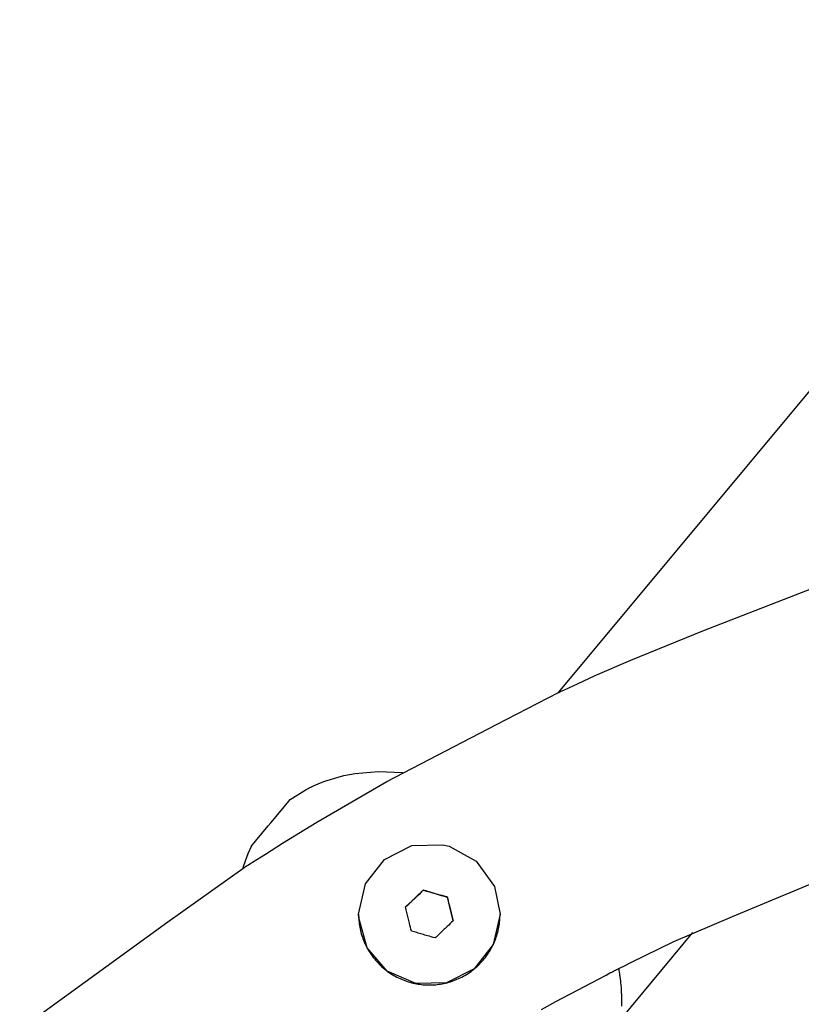
# Model space of a CAD drawing. Units: millimetres. Extents: x 1735 to 10981, y -2172 to 5234.
# Drawn here: x 6021 to 6112, y 2247 to 2362 of the extents above; entities that cross this region are included whole.
import ezdxf

# ---------------------------------------------------------------- set-up
doc = ezdxf.new("R2010")
doc.units = ezdxf.units.MM

# ---------------------------------------------------------------- blocks, each defined once
blk = doc.blocks.new('КР-02-2 NEW')
for p, q in [((2348.64, 835.43), (2413.96, 913.93)), ((2365.47, 842.65), (2382.36, 849.2)), ((2357.08, 839.22), (2365.47, 842.65)), ((2352.93, 837.41), (2357.08, 839.22)), ((2349.84, 836), (2350.87, 836.47)), ((2350.87, 836.47), (2352.93, 837.41)), ((2341.42, 831.69), (2348.64, 835.43)), ((2348.64, 835.43), (2348.7, 835.46)), ((2348.7, 835.46), (2348.74, 835.48)), ((2348.74, 835.48), (2348.79, 835.5)), ((2348.79, 835.5), (2348.83, 835.52)), ((2348.83, 835.52), (2348.88, 835.55)), ((2348.88, 835.55), (2348.94, 835.58)), ((2348.94, 835.58), (2349.07, 835.64)), ((2349.07, 835.64), (2349.33, 835.76)), ((2349.33, 835.76), (2349.84, 836)), ((2328.62, 825.06), (2341.42, 831.69)), ((2323.59, 825.74), (2324.91, 825.99)), ((2324.91, 825.99), (2327.6, 826.22)), ((2327.6, 826.22), (2330.5, 826.1)), ((2320.32, 824.67), (2320.88, 824.9)), ((2320.47, 820.31), (2328.62, 825.06)), ((2320.88, 824.9), (2321.39, 825.1)), ((2321.39, 825.1), (2321.61, 825.18)), ((2321.61, 825.18), (2321.64, 825.19)), ((2321.64, 825.19), (2322.94, 825.58)), ((2322.94, 825.58), (2323.59, 825.74)), ((2317.35, 822.94), (2319.1, 824.06)), ((2319.1, 824.06), (2319.17, 824.1)), ((2319.17, 824.1), (2319.21, 824.12)), ((2319.21, 824.12), (2319.23, 824.13)), ((2319.23, 824.13), (2319.26, 824.15)), ((2319.26, 824.15), (2319.29, 824.16)), ((2319.29, 824.16), (2319.37, 824.21)), ((2319.37, 824.21), (2319.43, 824.24)), ((2319.43, 824.24), (2319.55, 824.3)), ((2319.55, 824.3), (2319.64, 824.35)), ((2319.64, 824.35), (2319.75, 824.4)), ((2319.75, 824.4), (2319.76, 824.4)), ((2319.76, 824.4), (2319.78, 824.41)), ((2319.78, 824.41), (2319.82, 824.43)), ((2319.82, 824.43), (2319.91, 824.47)), ((2319.91, 824.47), (2320.08, 824.55)), ((2320.08, 824.55), (2320.32, 824.67)), ((2316.68, 822.16), (2317.35, 822.94)), ((2315.07, 820.23), (2316.68, 822.16)), ((2314.79, 819.89), (2315.07, 820.23)), ((2316.45, 817.85), (2320.47, 820.31)), ((2313.3, 818.09), (2314.79, 819.89)), ((2312.79, 817.46), (2313.3, 818.09)), ((2312.79, 817.46), (2312.42, 816.63)), ((2314.45, 816.59), (2316.45, 817.85)), ((2328.33, 815.95), (2331.55, 817.58)), ((2331.55, 817.58), (2335.16, 817.67)), ((2335.16, 817.67), (2335.89, 817.5)), ((2335.89, 817.5), (2339.05, 815.75)), ((2312.1, 815.78), (2311.87, 815.11)), ((2312.42, 816.63), (2312.1, 815.78)), ((2312.71, 815.49), (2312.96, 815.65)), ((2312.96, 815.65), (2313.45, 815.97)), ((2313.45, 815.97), (2314.45, 816.59)), ((2326.11, 813.1), (2328.33, 815.95)), ((2339.05, 815.75), (2341.16, 812.82)), ((2303.09, 808.68), (2311.82, 814.92)), ((2311.82, 814.92), (2312.04, 815.07)), ((2311.83, 814.96), (2311.82, 814.92)), ((2311.85, 815.05), (2311.83, 814.96)), ((2311.87, 815.11), (2311.85, 815.05)), ((2312.04, 815.07), (2312.15, 815.14)), ((2312.15, 815.14), (2312.21, 815.17)), ((2312.21, 815.17), (2312.34, 815.25)), ((2312.34, 815.25), (2312.39, 815.29)), ((2312.39, 815.29), (2312.71, 815.49)), ((2373.59, 811.26), (2382.92, 815.14)), ((2325.32, 809.58), (2326.11, 813.1)), ((2341.16, 812.82), (2341.82, 809.58)), ((2335.66, 811.57), (2336.33, 808.79)), ((2368.93, 809.32), (2373.59, 811.26)), ((2325.33, 809.15), (2325.32, 809.58)), ((2326.31, 805.67), (2325.33, 809.15)), ((2341.82, 809.58), (2341.03, 806.06)), ((2362.09, 806.39), (2368.93, 809.32)), ((2285.8, 796.17), (2303.09, 808.68)), ((2364.28, 807.43), (2355.97, 797.44)), ((2328.67, 802.94), (2326.31, 805.67)), ((2341.03, 806.06), (2338.81, 803.21)), ((2358.74, 804.77), (2362.09, 806.39)), ((2357.07, 803.94), (2358.74, 804.77)), ((2338.81, 803.21), (2335.59, 801.58)), ((2355.08, 802.94), (2355.13, 802.96)), ((2355.13, 802.96), (2355.17, 802.99)), ((2355.17, 802.99), (2355.28, 803.04)), ((2355.28, 803.04), (2355.32, 803.06)), ((2355.32, 803.06), (2355.37, 803.09)), ((2355.37, 803.09), (2355.41, 803.11)), ((2355.41, 803.11), (2355.45, 803.13)), ((2355.45, 803.13), (2355.52, 803.16)), ((2355.52, 803.16), (2355.6, 803.2)), ((2355.6, 803.2), (2355.82, 803.31)), ((2355.65, 803.23), (2355.65, 803.21)), ((2355.65, 803.21), (2355.65, 803.2)), ((2355.65, 803.2), (2355.65, 803.19)), ((2355.65, 803.19), (2355.65, 803.19)), ((2355.65, 803.19), (2355.65, 803.19)), ((2355.65, 803.19), (2355.65, 803.18)), ((2355.65, 803.18), (2355.66, 803.18)), ((2355.66, 803.18), (2355.66, 803.18)), ((2355.66, 803.18), (2355.66, 803.17)), ((2355.66, 803.17), (2355.66, 803.16)), ((2355.66, 803.16), (2355.66, 803.14)), ((2355.66, 803.14), (2355.67, 803.1)), ((2355.67, 803.1), (2355.68, 803.02)), ((2355.68, 803.02), (2355.71, 802.86)), ((2355.82, 803.31), (2356.24, 803.52)), ((2356.24, 803.52), (2357.07, 803.94)), ((2331.98, 801.48), (2328.67, 802.94)), ((2351.66, 801.15), (2354.19, 802.48)), ((2354.19, 802.48), (2354.64, 802.72)), ((2354.64, 802.72), (2354.68, 802.74)), ((2354.68, 802.74), (2354.73, 802.76)), ((2354.73, 802.76), (2354.79, 802.79)), ((2354.79, 802.79), (2354.93, 802.86)), ((2354.93, 802.86), (2355.04, 802.92)), ((2355.04, 802.92), (2355.08, 802.94)), ((2355.71, 802.86), (2355.76, 802.54)), ((2355.76, 802.54), (2355.77, 802.49)), ((2355.77, 802.49), (2355.77, 802.48)), ((2355.77, 802.48), (2355.77, 802.48)), ((2355.77, 802.48), (2355.77, 802.48)), ((2355.77, 802.48), (2355.77, 802.47)), ((2355.77, 802.47), (2355.77, 802.47)), ((2355.77, 802.47), (2355.77, 802.47)), ((2355.77, 802.47), (2355.77, 802.46)), ((2355.77, 802.46), (2355.77, 802.45)), ((2355.77, 802.45), (2355.77, 802.44)), ((2355.77, 802.44), (2355.77, 802.44)), ((2355.77, 802.44), (2355.77, 802.44)), ((2355.77, 802.44), (2355.78, 802.43)), ((2355.78, 802.43), (2355.78, 802.42)), ((2355.78, 802.42), (2355.78, 802.4)), ((2355.78, 802.4), (2355.79, 802.36)), ((2355.79, 802.36), (2355.8, 802.27)), ((2355.8, 802.27), (2355.82, 802.09)), ((2355.82, 802.09), (2355.86, 801.73)), ((2335.59, 801.58), (2331.98, 801.48)), ((2348.31, 799.38), (2351.66, 801.15)), ((2355.86, 801.73), (2355.88, 801.62)), ((2355.88, 801.62), (2355.93, 800.99)), ((2355.93, 800.99), (2355.96, 800.39)), ((2355.96, 800.39), (2355.97, 800.28)), ((2355.97, 800.28), (2355.97, 800.27)), ((2355.97, 800.27), (2355.97, 800.27)), ((2355.97, 800.27), (2355.97, 800.27)), ((2355.97, 800.27), (2355.97, 800.27)), ((2355.97, 800.27), (2355.97, 800.27)), ((2355.97, 800.27), (2355.97, 800.26)), ((2355.97, 800.26), (2355.97, 800.24)), ((2355.97, 800.24), (2355.97, 800.21)), ((2355.97, 800.21), (2355.97, 800.15)), ((2355.97, 800.15), (2355.98, 800.02)), ((2355.98, 800.02), (2355.98, 799.77)), ((2355.98, 799.77), (2355.98, 799.26)), ((2346.65, 798.47), (2348.31, 799.38)), ((2355.98, 799.26), (2355.97, 798.86))]:
    blk.add_line(p, q)
for points, knots in [([(2330.8, 810.42), (2331.02, 810.63), (2331.48, 811.07), (2332.18, 811.74), (2332.65, 812.18), (2332.89, 812.41)], [29, 29, 29, 29, 30.950929, 32.941605, 35, 35, 35, 35]), ([(2332.89, 812.41), (2333.01, 812.37), (2333.47, 812.24), (2333.93, 812.1), (2334.27, 812)], [0, 0, 0, 0, 1.306333, 5, 5, 5, 5]), ([(2334.27, 812), (2334.62, 811.9), (2335.08, 811.77), (2335.54, 811.63), (2335.66, 811.6)], [5, 5, 5, 5, 8.693667, 10, 10, 10, 10]), ([(2335.66, 811.6), (2335.73, 811.3), (2335.85, 810.79), (2336.03, 810.06), (2336.18, 809.43), (2336.29, 809), (2336.34, 808.79)], [2, 2, 2, 2, 4.276084, 5.793566, 7.408231, 9, 9, 9, 9]), ([(2331.48, 807.61), (2331.41, 807.91), (2331.28, 808.42), (2331.11, 809.15), (2330.95, 809.78), (2330.85, 810.21), (2330.8, 810.42)], [22, 22, 22, 22, 24.276084, 25.793566, 27.408231, 29, 29, 29, 29]), ([(2336.34, 808.79), (2336.12, 808.58), (2335.58, 808.07), (2334.88, 807.4), (2334.41, 806.95), (2334.25, 806.8)], [9, 9, 9, 9, 10.950929, 13.635626, 15, 15, 15, 15]), ([(2334.25, 806.8), (2333.95, 806.89), (2333.45, 807.03), (2332.74, 807.24), (2332.11, 807.43), (2331.69, 807.55), (2331.48, 807.61)], [15, 15, 15, 15, 17.276084, 18.793566, 20.408231, 22, 22, 22, 22])]:
    blk.add_open_spline(points, degree=3, knots=knots)
for points, degree in [([(2332.89, 812.38), (2332.19, 811.71), (2331.5, 811.05), (2330.81, 810.39)], 3), ([(2332.89, 812.41), (2332.89, 812.4), (2332.89, 812.39), (2332.89, 812.38)], 3), ([(2332.89, 812.38), (2333.81, 812.11), (2334.73, 811.84), (2335.66, 811.57)], 3), ([(2335.66, 811.57), (2335.66, 811.58), (2335.66, 811.59), (2335.66, 811.6)], 3), ([(2325.32, 809.58), (2325.32, 809.58), (2325.32, 809.57)], 2), ([(2341.82, 809.57), (2341.82, 809.58), (2341.82, 809.58)], 2)]:
    blk.add_open_spline(points, degree=degree)
blk.add_rational_spline([(2325.32, 809.57), (2325.32, 801.32), (2333.57, 801.32), (2341.82, 801.32), (2341.82, 809.57)], [1, 0.707106781187, 1, 0.707106781187, 1], degree=2, knots=[1, 1, 1, 2.570796, 2.570796, 4.141593, 4.141593, 4.141593])

msp = doc.modelspace()

# ---------------------------------------------------------------- block references
msp.add_blockref('КР-02-2 NEW', (3734.99, 1448.02))

doc.saveas('drawing.dxf')
